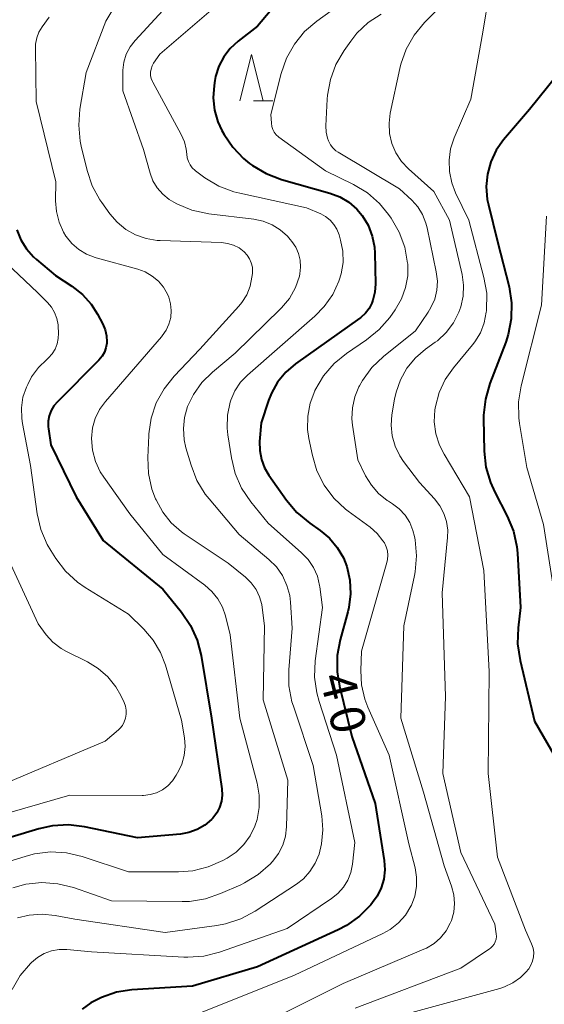
# Model space of a CAD drawing. Units: metres. Extents: x -78000 to -76000, y 31500 to 33000.
# Drawn here: x -76451 to -76394, y 31894 to 32001 of the extents above; entities that cross this region are included whole.
import ezdxf

# ---------------------------------------------------------------- set-up
doc = ezdxf.new("R2010")
doc.units = ezdxf.units.M
for name, color, linetype, lineweight in [('633200_針葉樹林', 7, 'Continuous', 13), ('710100_等高線(計曲線)', 7, 'Continuous', 40), ('710200_等高線(主曲線)', 7, 'Continuous', 13)]:
    doc.layers.add(name, color=color, linetype=linetype, lineweight=lineweight)
doc.styles.add('Style-WORKING', font='MS Gothic.ttf')

msp = doc.modelspace()

# ---------------------------------------------------------------- linework, layer by layer
at = {"layer": '633200_針葉樹林', "linetype": 'Continuous', "lineweight": 13}
msp.add_line((-76425.452, 31991.94), (-76423.368, 31991.94), dxfattribs=at)
at = {"layer": '633200_針葉樹林', "linetype": 'Continuous', "lineweight": 13, "flags": 128}
msp.add_lwpolyline([(-76426.91, 31991.94), (-76425.66, 31996.94), (-76424.41, 31991.94)], dxfattribs=at)
at = {"layer": '710100_等高線(計曲線)', "linetype": 'Continuous', "lineweight": 40, "flags": 128}
for points, elevation in [([(-76422.28, 32003.29), (-76425, 32000.02), (-76427.11, 31998.4), (-76427.97, 31997.61), (-76428.67, 31996.69), (-76429.21, 31995.67), (-76429.56, 31994.56), (-76429.63, 31994.14), (-76429.72, 31993.59), (-76429.81, 31992.25), (-76429.67, 31990.92), (-76429.29, 31989.63), (-76428.86, 31988.7), (-76428.63, 31988.29), (-76427.7, 31986.89), (-76426.54, 31985.68), (-76425.86, 31985.14), (-76425.56, 31984.93), (-76424.07, 31984.03), (-76422.4, 31983.39), (-76417.17, 31981.92), (-76416.1, 31981.51), (-76415.12, 31980.93), (-76414.26, 31980.18), (-76413.67, 31979.48), (-76413.02, 31978.43), (-76412.58, 31977.27), (-76412.33, 31976.06), (-76412.29, 31975.41), (-76412.23, 31972.08), (-76412.3, 31971.18), (-76412.52, 31970.3), (-76412.63, 31970), (-76412.93, 31969.42), (-76413.33, 31968.9), (-76413.81, 31968.45), (-76413.92, 31968.37), (-76420.9, 31963.4), (-76421.95, 31962.5), (-76422.83, 31961.44), (-76423.51, 31960.24), (-76423.81, 31959.45), (-76424.63, 31957), (-76424.78, 31955)], 40), ([(-76388.38, 31999.91), (-76395.56, 31991), (-76398.37, 31987.69), (-76399.16, 31986.57), (-76399.75, 31985.32), (-76400.11, 31983.99), (-76400.24, 31982.62), (-76400.13, 31981.24), (-76400, 31980.64), (-76399, 31976.69), (-76397.77, 31971.76), (-76397.49, 31970.04), (-76397.52, 31968.3), (-76397.85, 31966.59), (-76398.13, 31965.75), (-76399.85, 31961.27), (-76400.33, 31959.59), (-76400.52, 31957.86), (-76400.52, 31957.5), (-76400.45, 31953.94), (-76400.27, 31952.21), (-76399.79, 31950.53), (-76399.32, 31949.51), (-76397.97, 31946.9), (-76397.3, 31945.29), (-76396.92, 31943.59), (-76396.86, 31942.87), (-76396.51, 31937), (-76396.78, 31934.79), (-76396.84, 31933.05), (-76396.58, 31931.25), (-76395, 31924.66), (-76392.72, 31920.75)], 30), ([(-76451.07, 31977.94), (-76450.65, 31976.86), (-76450.04, 31975.88), (-76449.27, 31975.01), (-76448.94, 31974.71), (-76446.88, 31973), (-76445.11, 31971.83), (-76443.98, 31970.94), (-76443.03, 31969.87), (-76442.34, 31968.79), (-76441.77, 31967.7), (-76441.51, 31967.09), (-76441.37, 31966.45), (-76441.34, 31965.79), (-76441.34, 31965.66), (-76441.43, 31965.15), (-76441.6, 31964.67), (-76441.84, 31964.23), (-76442.19, 31963.81), (-76446.69, 31959.31), (-76447.07, 31958.85), (-76447.37, 31958.34), (-76447.58, 31957.77), (-76447.68, 31957.19), (-76447.68, 31956.59), (-76447.65, 31956.35), (-76447.38, 31954.62), (-76444.65, 31949), (-76441.74, 31944.26), (-76435.28, 31939), (-76433.24, 31936.5), (-76432.26, 31935.06), (-76431.55, 31933.47), (-76431.13, 31931.81), (-76430, 31925), (-76428.88, 31917.35), (-76428.84, 31916.67), (-76428.92, 31915.99), (-76429.12, 31915.33), (-76429.43, 31914.72), (-76429.84, 31914.17), (-76429.99, 31914.01), (-76430.72, 31913.4), (-76431.54, 31912.92), (-76432.44, 31912.6), (-76433.35, 31912.43), (-76437.99, 31912.01), (-76443.75, 31913.22), (-76445.48, 31913.43), (-76447.22, 31913.34), (-76448.7, 31913.01), (-76457, 31910.51)], 50), ([(-76424.78, 31955), (-76424.77, 31954.02), (-76424.58, 31953.05), (-76424.24, 31952.13), (-76423.78, 31951.36), (-76421.88, 31948.63), (-76420.76, 31947.29), (-76419.36, 31946.13), (-76418.23, 31945.34), (-76417.22, 31944.5), (-76416.37, 31943.5), (-76415.71, 31942.37), (-76415.34, 31941.44), (-76415.01, 31939.97), (-76414.94, 31938.47), (-76415.13, 31936.98), (-76415.24, 31936.53), (-76416.07, 31933.5), (-76416.39, 31931.79), (-76416.4, 31930.04), (-76416.14, 31928.48), (-76414.81, 31923), (-76412.26, 31915.74), (-76411.3, 31909.56), (-76411.23, 31908.56), (-76411.33, 31907.56), (-76411.61, 31906.6), (-76412.05, 31905.7), (-76412.55, 31905), (-76412.74, 31904.77), (-76413.96, 31903.53), (-76415.38, 31902.52), (-76416.29, 31902.05), (-76425, 31898.06), (-76432.04, 31895.96), (-76438.61, 31895.54), (-76440.3, 31895.28), (-76441.91, 31894.73), (-76443.05, 31894.14), (-76444.01, 31893.44)], 40)]:
    msp.add_lwpolyline(points, dxfattribs=dict(at, elevation=elevation))
at = {"layer": '710200_等高線(主曲線)', "linetype": 'Continuous', "lineweight": 13, "flags": 128}
for points, elevation in [([(-76436.56, 32008.7), (-76441.44, 32000.56), (-76443.57, 31995), (-76444.24, 31991.01), (-76444.37, 31989.28), (-76444.21, 31987.54), (-76444.1, 31987.02), (-76443.46, 31984.37), (-76442.9, 31982.71), (-76442.07, 31981.18), (-76441.87, 31980.89), (-76441, 31979.68), (-76440.21, 31978.76), (-76439.27, 31977.99), (-76438.21, 31977.39), (-76437.07, 31976.99), (-76435.87, 31976.79), (-76435.57, 31976.77), (-76428.91, 31976.55), (-76428.25, 31976.47), (-76427.6, 31976.28), (-76427.01, 31975.97), (-76426.45, 31975.55), (-76426.12, 31975.2), (-76425.86, 31974.8), (-76425.68, 31974.35), (-76425.57, 31973.89), (-76425.55, 31973.41), (-76425.57, 31973.19), (-76425.61, 31972.8), (-76425.82, 31971.83), (-76426.18, 31970.91), (-76426.7, 31970.07), (-76427.05, 31969.66), (-76431.27, 31965), (-76434.05, 31962.08), (-76435.13, 31960.72), (-76435.97, 31959.19), (-76436.52, 31957.54), (-76436.78, 31955.82), (-76436.79, 31955.63), (-76436.9, 31953.26), (-76436.82, 31951.52), (-76436.44, 31949.81), (-76436.06, 31948.79), (-76436, 31948.66), (-76435.28, 31947.35), (-76434.35, 31946.19), (-76433.23, 31945.21)], 46), ([(-76399.24, 32007.78), (-76400.62, 31999.38), (-76401.89, 31992.11), (-76403.7, 31987.91), (-76404.09, 31986.73), (-76404.27, 31985.5), (-76404.23, 31984.26), (-76403.98, 31983.04), (-76403.55, 31981.95), (-76402.11, 31979), (-76400.48, 31972.78), (-76400.19, 31971.06), (-76400.21, 31969.17), (-76400.23, 31969), (-76400.46, 31967.87), (-76400.87, 31966.79), (-76401.47, 31965.8), (-76401.74, 31965.46), (-76403.8, 31962.99), (-76404.7, 31961.72), (-76405.35, 31960.3), (-76405.75, 31958.8), (-76405.81, 31958.43), (-76405.87, 31957.13), (-76405.7, 31955.84), (-76405.3, 31954.6), (-76404.81, 31953.62), (-76402.05, 31949), (-76400.48, 31941), (-76399.93, 31930.07), (-76400.03, 31919), (-76399, 31909.94), (-76395.97, 31902.03), (-76395.32, 31900.52), (-76395.17, 31900.07), (-76395.1, 31899.6), (-76395.12, 31899.13), (-76395.22, 31898.67), (-76395.39, 31898.23), (-76395.64, 31897.83), (-76395.72, 31897.73), (-76395.83, 31897.59), (-76396.54, 31896.88), (-76397.36, 31896.3), (-76398.27, 31895.86), (-76398.76, 31895.71), (-76408.69, 31893)], 32), ([(-76431, 32006.39), (-76438.26, 31998.47), (-76438.8, 31997.77), (-76439.22, 31996.97), (-76439.49, 31996.12), (-76439.6, 31995.24), (-76439.61, 31995), (-76439.61, 31993), (-76437.37, 31986.63), (-76436.65, 31984.09), (-76436.33, 31983.25), (-76435.87, 31982.48), (-76435.28, 31981.8), (-76434.58, 31981.23), (-76434.07, 31980.93), (-76433.73, 31980.75), (-76432.12, 31980.08), (-76430.28, 31979.68), (-76425.42, 31979.1)], 44), ([(-76426.73, 32004.62), (-76435.58, 31997), (-76436.26, 31996), (-76436.42, 31995.7), (-76436.54, 31995.37), (-76436.59, 31995.03), (-76436.59, 31994.68), (-76436.52, 31994.35), (-76436.4, 31994.02), (-76436.35, 31993.94), (-76433.27, 31988.27), (-76432.93, 31987.49), (-76432.73, 31986.67), (-76432.68, 31986.14), (-76432.63, 31985.73), (-76432.5, 31985.34), (-76432.32, 31984.97), (-76432.07, 31984.65), (-76431.76, 31984.37), (-76431.71, 31984.33), (-76430.7, 31983.59), (-76429.21, 31982.69), (-76427.58, 31982.06), (-76426.94, 31981.9), (-76419.69, 31980.31), (-76418.16, 31979.66), (-76417.63, 31979.37), (-76417.15, 31978.99), (-76416.74, 31978.53), (-76416.42, 31978.01), (-76416.18, 31977.41), (-76416.01, 31976.81), (-76415.78, 31975.61), (-76415.75, 31974.38), (-76415.94, 31973.18), (-76416.15, 31972.48), (-76416.19, 31972.38), (-76416.87, 31970.92), (-76417.79, 31969.61), (-76418.79, 31968.58), (-76426.08, 31962.2), (-76426.85, 31961.41), (-76427.46, 31960.5), (-76427.9, 31959.49), (-76427.98, 31959.25), (-76428.26, 31957.86), (-76428.3, 31956.44), (-76428.22, 31955.7), (-76427.84, 31953.23), (-76427.43, 31951.54)], 42), ([(-76415.22, 32003), (-76418.6, 32000.57), (-76419.92, 31999.43), (-76421.02, 31998.08), (-76421.87, 31996.56), (-76422.46, 31994.87), (-76423.56, 31990.44), (-76423.51, 31989.49), (-76423.46, 31989.15), (-76423.35, 31988.82), (-76423.19, 31988.51), (-76422.98, 31988.24), (-76422.72, 31988.01), (-76422.69, 31987.98)], 38), ([(-76405.34, 32002), (-76406.93, 32000.4), (-76408.04, 31999.06), (-76408.91, 31997.54), (-76409.5, 31995.9), (-76409.61, 31995.43), (-76410.63, 31990.6), (-76410.76, 31989.5), (-76410.7, 31988.39), (-76410.45, 31987.31), (-76410.02, 31986.28), (-76409.41, 31985.35), (-76408.65, 31984.54), (-76405.92, 31982.08), (-76404.22, 31979), (-76402.86, 31973.1), (-76402.69, 31971.93), (-76402.73, 31970.75), (-76402.98, 31969.59), (-76403.19, 31969), (-76403.78, 31967.84), (-76404.57, 31966.81), (-76405.52, 31965.92), (-76405.76, 31965.75), (-76406.8, 31965), (-76407.9, 31964.06), (-76408.82, 31962.95), (-76409.53, 31961.69), (-76410.01, 31960.33), (-76410.17, 31959.6), (-76410.45, 31957.9), (-76410.54, 31956.75), (-76410.42, 31955.59), (-76410.11, 31954.47), (-76409.61, 31953.43), (-76409.19, 31952.81), (-76407.47, 31950.53), (-76405.83, 31948.76), (-76405.26, 31948.03), (-76404.82, 31947.2), (-76404.53, 31946.31), (-76404.41, 31945.39), (-76404.42, 31944.6), (-76405, 31938.58), (-76404.64, 31927.36), (-76404.94, 31919), (-76403, 31910.44), (-76399.32, 31902.68), (-76399.16, 31901.63), (-76399.14, 31901.34), (-76399.17, 31901.05), (-76399.26, 31900.77), (-76399.39, 31900.5), (-76399.56, 31900.27), (-76399.77, 31900.07), (-76399.89, 31899.98), (-76403, 31897.9), (-76414.44, 31893.56)], 34), ([(-76447.57, 32001), (-76448.33, 31999.95), (-76448.68, 31999.37), (-76448.92, 31998.74), (-76449.05, 31998.07), (-76449.07, 31997.62), (-76449, 31991.85), (-76446.85, 31983.15), (-76446.88, 31981.07), (-76446.79, 31979.91), (-76446.5, 31978.77), (-76446.02, 31977.7), (-76445.76, 31977.27), (-76445.73, 31977.23), (-76445.11, 31976.45), (-76444.37, 31975.8), (-76443.53, 31975.29), (-76442.61, 31974.93), (-76442.49, 31974.89)], 48), ([(-76411.61, 32001.33), (-76413.02, 32000.41), (-76414.24, 31999.25), (-76414.92, 31998.4), (-76415.64, 31997.38), (-76416.52, 31995.87), (-76417.12, 31994.24), (-76417.43, 31992.52), (-76417.47, 31992.09), (-76417.61, 31989.2), (-76417.58, 31988.54), (-76417.44, 31987.89), (-76417.32, 31987.57), (-76417.12, 31987.17), (-76416.85, 31986.82), (-76416.52, 31986.51), (-76416.27, 31986.35), (-76409.62, 31982.38), (-76408.31, 31981.15), (-76407.65, 31980.42), (-76407.13, 31979.59), (-76406.77, 31978.67), (-76406.64, 31978.17), (-76405.65, 31973.38), (-76405.53, 31972.39), (-76405.59, 31971.4), (-76405.82, 31970.43), (-76406.22, 31969.52), (-76406.53, 31969), (-76407.91, 31967), (-76411.37, 31964.21)], 36), ([(-76422.69, 31987.98), (-76417.66, 31984.34), (-76414.6, 31982.84), (-76413.1, 31981.94), (-76411.79, 31980.8), (-76410.81, 31979.61), (-76410.53, 31979.2), (-76409.65, 31977.69), (-76409.06, 31976.05), (-76408.75, 31974.34), (-76408.74, 31974.26), (-76408.74, 31972.96), (-76408.97, 31971.68), (-76409.41, 31970.46), (-76410.11, 31969.25), (-76410.69, 31968.45), (-76411.82, 31967.13), (-76413.21, 31966), (-76415.37, 31964.54), (-76416.72, 31963.44), (-76417.86, 31962.12), (-76418.8, 31960.53), (-76418.81, 31960.5), (-76419.31, 31959.15), (-76419.57, 31957.73), (-76419.58, 31956.28), (-76419.44, 31955.3), (-76419.07, 31953.48), (-76418.57, 31951.81), (-76417.79, 31950.25), (-76416.75, 31948.86), (-76415.48, 31947.66), (-76415.18, 31947.43), (-76412.81, 31945.69), (-76412.05, 31945.02), (-76411.42, 31944.24), (-76411.27, 31944), (-76411.07, 31943.58), (-76410.94, 31943.13), (-76410.89, 31942.66), (-76410.92, 31942.2), (-76410.99, 31941.88), (-76413.74, 31932.26), (-76413.82, 31930.18), (-76413.74, 31928.6), (-76413.38, 31927.07), (-76413.06, 31926.21), (-76410.76, 31921), (-76408.63, 31911.37), (-76407.95, 31908.79), (-76407.78, 31907.77), (-76407.78, 31906.74), (-76407.97, 31905.72), (-76408.32, 31904.74), (-76408.39, 31904.61), (-76408.98, 31903.65), (-76409.74, 31902.8), (-76410.63, 31902.09), (-76411.43, 31901.64), (-76421, 31897.13), (-76431.38, 31893)], 38), ([(-76393.7, 31979.42), (-76394.24, 31969.76), (-76396.45, 31961.01), (-76396.73, 31959.29), (-76396.7, 31957.55), (-76396.63, 31956.95), (-76395.84, 31952.16), (-76394.02, 31945.98), (-76392.64, 31937)], 28), ([(-76425.42, 31979.1), (-76424.4, 31978.88), (-76423.43, 31978.49), (-76422.55, 31977.94), (-76421.77, 31977.25), (-76421.47, 31976.9), (-76421.28, 31976.67), (-76420.86, 31976.05), (-76420.56, 31975.37), (-76420.39, 31974.64), (-76420.34, 31973.9), (-76420.42, 31973.16), (-76420.47, 31972.93), (-76420.91, 31971.67), (-76421.56, 31970.51), (-76422.41, 31969.48), (-76422.53, 31969.36), (-76427.42, 31964.58), (-76429.89, 31962.52), (-76431.03, 31961.4), (-76431.95, 31960.09), (-76432.58, 31958.78), (-76432.91, 31957.61), (-76433.04, 31956.4), (-76432.96, 31955.18), (-76432.76, 31954.29), (-76432.21, 31952.41), (-76431.57, 31950.78), (-76430.67, 31949.29), (-76430.26, 31948.78), (-76427, 31944.92), (-76423.78, 31942.21), (-76422.97, 31941.39), (-76422.31, 31940.45), (-76421.82, 31939.4), (-76421.52, 31938.29), (-76421.44, 31937.56), (-76421.26, 31934.74), (-76421.61, 31930.24), (-76421.6, 31928.5), (-76421.28, 31926.78), (-76421.13, 31926.31), (-76419, 31919.88), (-76418.06, 31914.43), (-76417.93, 31912.89), (-76418.07, 31911.36), (-76418.35, 31910.25), (-76418.75, 31909.27), (-76419.33, 31908.38), (-76420.04, 31907.6), (-76420.8, 31907.02), (-76425.27, 31904.08), (-76426.81, 31903.25), (-76428.46, 31902.71), (-76429.41, 31902.53), (-76435, 31901.77), (-76444.8, 31903.2), (-76446.93, 31903.6), (-76448.34, 31903.75), (-76449.75, 31903.65), (-76451, 31903.34)], 44), ([(-76454.25, 31976.24), (-76448.85, 31971.15), (-76447.77, 31970.07), (-76447.32, 31969.55), (-76446.98, 31968.96), (-76446.74, 31968.31), (-76446.61, 31967.63), (-76446.6, 31967.48), (-76446.56, 31966.75), (-76446.59, 31966.15), (-76446.71, 31965.57), (-76446.93, 31965.01), (-76447.25, 31964.51), (-76447.65, 31964.06), (-76447.84, 31963.9), (-76448.74, 31963.03), (-76449.48, 31962.02), (-76449.9, 31961.19), (-76450.03, 31960.9), (-76450.41, 31959.79), (-76450.58, 31958.64), (-76450.55, 31957.47), (-76450.48, 31956.96), (-76449.61, 31952.39), (-76448.86, 31947.14), (-76448.47, 31945.44), (-76447.78, 31943.84), (-76447.4, 31943.18), (-76446.85, 31942.31), (-76445.79, 31940.93), (-76444.5, 31939.75), (-76443.67, 31939.18), (-76439, 31936.28), (-76437.32, 31934.64), (-76436.3, 31933.46), (-76435.51, 31932.12), (-76434.98, 31930.75), (-76433.23, 31924.77), (-76432.92, 31922.88), (-76432.85, 31921.92), (-76432.95, 31920.95), (-76433.21, 31920.02), (-76433.53, 31919.32), (-76433.81, 31918.81), (-76434.21, 31918.2), (-76434.71, 31917.67), (-76435.3, 31917.24), (-76435.95, 31916.92), (-76436.65, 31916.71), (-76437.37, 31916.63), (-76437.49, 31916.63), (-76445.33, 31916.67), (-76457, 31913.28)], 52), ([(-76442.49, 31974.89), (-76437.97, 31973.66), (-76437.16, 31973.37), (-76436.41, 31972.93), (-76435.75, 31972.38), (-76435.2, 31971.71), (-76434.77, 31970.96), (-76434.63, 31970.63), (-76434.43, 31969.92), (-76434.36, 31969.18), (-76434.41, 31968.44), (-76434.6, 31967.73), (-76434.9, 31967.05), (-76435.32, 31966.44), (-76435.4, 31966.35), (-76441.49, 31959.33), (-76442.12, 31958.46), (-76442.59, 31957.5), (-76442.89, 31956.47), (-76443, 31955.3), (-76442.89, 31954.05), (-76442.57, 31952.84), (-76442.04, 31951.7), (-76441.67, 31951.13), (-76438.85, 31947.15), (-76435.25, 31942.75), (-76430.71, 31939.42), (-76429.94, 31938.74), (-76429.3, 31937.94), (-76428.81, 31937.04), (-76428.49, 31936.09), (-76427.97, 31934.03), (-76426.91, 31925), (-76425.05, 31917.95), (-76424.82, 31916.64), (-76424.82, 31915.31), (-76425.06, 31914), (-76425.29, 31913.29), (-76425.8, 31912.24), (-76426.48, 31911.3), (-76427.31, 31910.49), (-76428.31, 31909.82), (-76428.75, 31909.58), (-76430.34, 31908.88), (-76432.03, 31908.46), (-76433.57, 31908.34), (-76439, 31908.35), (-76443.99, 31910), (-76445.69, 31910.4), (-76447.43, 31910.5), (-76449.16, 31910.29), (-76450.08, 31910.05), (-76459, 31907.29)], 48), ([(-76411.37, 31964.21), (-76412.62, 31963), (-76413.65, 31961.59), (-76413.96, 31961.03), (-76414.02, 31960.93), (-76414.47, 31959.82), (-76414.73, 31958.66), (-76414.78, 31957.46), (-76414.71, 31956.78), (-76414.16, 31953), (-76413.31, 31951.27), (-76412.68, 31950.25), (-76411.89, 31949.35), (-76410.95, 31948.6), (-76410.82, 31948.52), (-76410.4, 31948.25), (-76409.66, 31947.69), (-76409.03, 31947), (-76408.53, 31946.22), (-76408.18, 31945.36), (-76408.01, 31944.7), (-76407.95, 31944.34), (-76407.78, 31942.61), (-76407.93, 31940.87), (-76408, 31940.48), (-76409.16, 31935), (-76409.47, 31925), (-76407.03, 31916.97), (-76404.79, 31909), (-76403.99, 31906.77), (-76403.75, 31905.86), (-76403.67, 31904.92), (-76403.76, 31903.98), (-76404.01, 31903.07), (-76404.13, 31902.76), (-76404.59, 31901.93), (-76405.18, 31901.2), (-76405.89, 31900.57), (-76406.7, 31900.08), (-76406.99, 31899.95), (-76415.75, 31896.25), (-76427, 31890.61)], 36), ([(-76427.43, 31951.54), (-76426.73, 31949.94), (-76425.74, 31948.47), (-76423.86, 31946.14), (-76420.23, 31942.94), (-76419.51, 31942.19), (-76418.94, 31941.33), (-76418.52, 31940.38), (-76418.28, 31939.38), (-76418.26, 31939.23), (-76417.97, 31937), (-76418.75, 31931.2), (-76418.82, 31929.46), (-76418.6, 31927.73), (-76418.35, 31926.8), (-76416.47, 31921), (-76414.47, 31911.53), (-76414.73, 31909.16), (-76414.91, 31908.28), (-76415.24, 31907.44), (-76415.71, 31906.67), (-76416.3, 31905.99), (-76416.98, 31905.45), (-76421.81, 31902.19), (-76429.14, 31899.64), (-76430.83, 31899.21), (-76432.57, 31899.08), (-76433, 31899.1), (-76443, 31899.68), (-76445.65, 31899.91), (-76446.49, 31899.91), (-76447.32, 31899.76), (-76448.12, 31899.47), (-76448.85, 31899.05), (-76449.49, 31898.51), (-76449.58, 31898.42), (-76450.7, 31897.09), (-76451.57, 31895.58)], 42), ([(-76433.23, 31945.21), (-76432.94, 31945), (-76428.19, 31941.81), (-76426.31, 31940.28), (-76425.68, 31939.66), (-76425.16, 31938.95), (-76424.78, 31938.16), (-76424.55, 31937.31), (-76424.5, 31937), (-76424.25, 31935), (-76424.38, 31927), (-76421.71, 31918.29), (-76421.87, 31913.23), (-76421.99, 31912.22), (-76422.28, 31911.24), (-76422.74, 31910.32), (-76423.35, 31909.51), (-76423.47, 31909.38), (-76423.62, 31909.22), (-76424.93, 31908.06), (-76426.41, 31907.14), (-76426.83, 31906.95), (-76429.01, 31905.98), (-76430.66, 31905.41), (-76432.38, 31905.14), (-76433.17, 31905.12), (-76440.81, 31905.19), (-76444.95, 31906.63), (-76446.64, 31907.05), (-76448.38, 31907.18), (-76450.11, 31907), (-76451.52, 31906.62)], 46), ([(-76452.35, 31943), (-76448.78, 31935.22), (-76447.89, 31934.04), (-76447.16, 31933.23), (-76446.29, 31932.56), (-76445.68, 31932.21), (-76443.43, 31931.1), (-76442.26, 31930.38), (-76441.22, 31929.47), (-76440.36, 31928.4), (-76439.82, 31927.45), (-76439.47, 31926.71), (-76439.31, 31926.3), (-76439.23, 31925.88), (-76439.23, 31925.44), (-76439.3, 31925.01), (-76439.44, 31924.6), (-76439.65, 31924.22), (-76439.93, 31923.89), (-76440.07, 31923.75), (-76441.5, 31922.5), (-76453, 31917.67)], 54)]:
    msp.add_lwpolyline(points, dxfattribs=dict(at, elevation=elevation))

# ---------------------------------------------------------------- texts
at = {"layer": '710100_等高線(計曲線)', "linetype": 'Continuous', "lineweight": 40, "style": 'Style-WORKING'}
for s, p in [('4', (-76418.3, 31929.42, -9.999)), ('0', (-76417.393, 31925.781, -9.999))]:
    msp.add_text(s, height=3.75, rotation=284, dxfattribs=at).set_placement(p)

doc.saveas('drawing.dxf')
